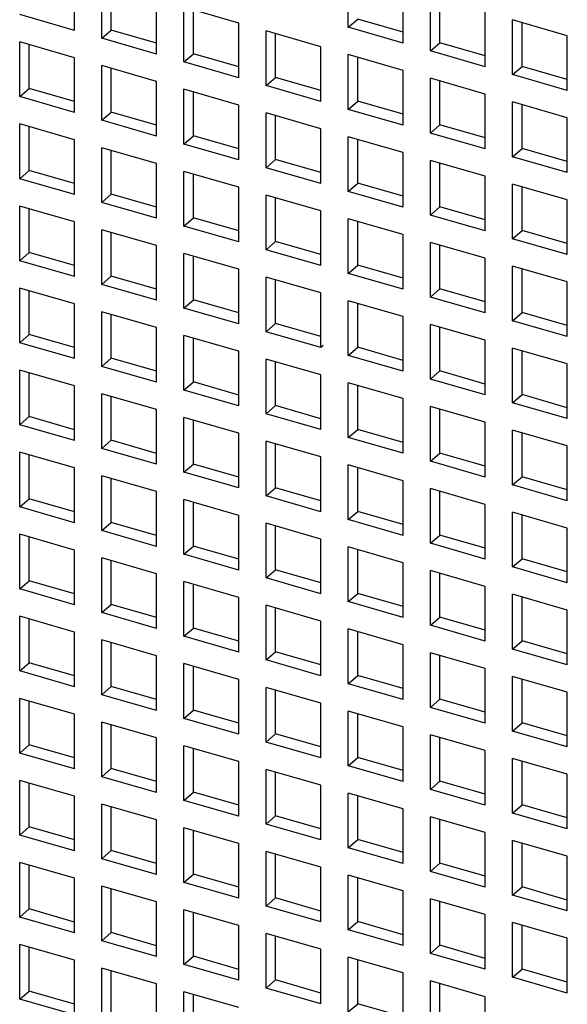
# Model space of a CAD drawing. Units: inches. Extents: x 0 to 34, y -25 to 22.
# Drawn here: x 27.2 to 27.6, y 11.2 to 11.9 of the extents above; entities that cross this region are included whole.
import ezdxf

# ---------------------------------------------------------------- set-up
doc = ezdxf.new("R2010")
doc.units = ezdxf.units.IN
doc.header["$LTSCALE"] = 1.87
doc.header["$MEASUREMENT"] = 0
doc.layers.get('0').update_dxf_attribs({"linetype": 'CONTINUOUS'})

msp = doc.modelspace()

# ---------------------------------------------------------------- linework, layer by layer
at = {"color": 6, "linetype": 'Continuous'}
for p, q in [((27.20415, 11.93672), (27.20415, 11.97763)), ((27.40872, 11.93904), (27.40872, 11.97995)), ((27.2246, 11.93081), (27.2246, 11.97173)), ((27.23169, 11.93695), (27.23169, 11.96968)), ((27.44963, 11.92722), (27.44963, 11.96814)), ((27.47009, 11.92132), (27.47009, 11.96223)), ((27.47718, 11.92746), (27.47718, 11.96019)), ((27.26552, 11.919), (27.26552, 11.95992)), ((27.28598, 11.9131), (27.28598, 11.95401)), ((27.32689, 11.9422), (27.28598, 11.95401)), ((27.20415, 11.93672), (27.16323, 11.94853)), ((27.29306, 11.91923), (27.29306, 11.95197)), ((27.51101, 11.90951), (27.51101, 11.95042)), ((27.32689, 11.90129), (27.32689, 11.9422)), ((27.40872, 11.93904), (27.41581, 11.94517)), ((27.44963, 11.92722), (27.40872, 11.93904)), ((27.44963, 11.93541), (27.41581, 11.94517)), ((27.53146, 11.9036), (27.53146, 11.94452)), ((27.57238, 11.93271), (27.53146, 11.94452)), ((27.53855, 11.90974), (27.53855, 11.94247)), ((27.2246, 11.93081), (27.23169, 11.93695)), ((27.26552, 11.919), (27.2246, 11.93081)), ((27.26552, 11.92719), (27.23169, 11.93695)), ((27.34735, 11.89538), (27.34735, 11.9363)), ((27.38826, 11.92448), (27.34735, 11.9363)), ((27.35443, 11.90152), (27.35443, 11.93425)), ((27.57238, 11.89179), (27.57238, 11.93271)), ((27.16323, 11.88716), (27.16323, 11.92807)), ((27.20415, 11.91626), (27.16323, 11.92807)), ((27.17032, 11.8933), (27.17032, 11.92603)), ((27.38826, 11.88357), (27.38826, 11.92448)), ((27.47009, 11.92132), (27.47718, 11.92746)), ((27.51101, 11.91769), (27.47718, 11.92746)), ((27.20415, 11.87535), (27.20415, 11.91626)), ((27.28598, 11.9131), (27.29306, 11.91923)), ((27.32689, 11.90947), (27.29306, 11.91923)), ((27.40872, 11.87766), (27.40872, 11.91858)), ((27.44963, 11.90677), (27.40872, 11.91858)), ((27.41581, 11.8838), (27.41581, 11.91653)), ((27.51101, 11.90951), (27.47009, 11.92132)), ((27.2246, 11.86944), (27.2246, 11.91036)), ((27.26552, 11.89855), (27.2246, 11.91036)), ((27.32689, 11.90129), (27.28598, 11.9131)), ((27.53146, 11.9036), (27.53855, 11.90974)), ((27.57238, 11.89997), (27.53855, 11.90974)), ((27.23169, 11.87558), (27.23169, 11.90831)), ((27.34735, 11.89538), (27.35443, 11.90152)), ((27.38826, 11.89175), (27.35443, 11.90152)), ((27.44963, 11.86585), (27.44963, 11.90677)), ((27.57238, 11.89179), (27.53146, 11.9036)), ((27.26552, 11.85763), (27.26552, 11.89855)), ((27.38826, 11.88357), (27.34735, 11.89538)), ((27.47009, 11.85995), (27.47009, 11.90086)), ((27.51101, 11.88905), (27.47009, 11.90086)), ((27.47718, 11.86608), (27.47718, 11.89882)), ((27.16323, 11.88716), (27.17032, 11.8933)), ((27.20415, 11.87535), (27.16323, 11.88716)), ((27.20415, 11.88353), (27.17032, 11.8933)), ((27.28598, 11.85173), (27.28598, 11.89264)), ((27.32689, 11.88083), (27.28598, 11.89264)), ((27.29306, 11.85786), (27.29306, 11.89059)), ((27.51101, 11.84814), (27.51101, 11.88905)), ((27.32689, 11.83991), (27.32689, 11.88083)), ((27.40872, 11.87766), (27.41581, 11.8838)), ((27.44963, 11.87404), (27.41581, 11.8838)), ((27.53146, 11.84223), (27.53146, 11.88315)), ((27.57238, 11.87133), (27.53146, 11.88315)), ((27.53855, 11.84837), (27.53855, 11.8811)), ((27.2246, 11.86944), (27.23169, 11.87558)), ((27.26552, 11.86581), (27.23169, 11.87558)), ((27.34735, 11.83401), (27.34735, 11.87492)), ((27.38826, 11.86311), (27.34735, 11.87492)), ((27.35443, 11.84015), (27.35443, 11.87288)), ((27.44963, 11.86585), (27.40872, 11.87766)), ((27.16323, 11.82579), (27.16323, 11.8667)), ((27.20415, 11.85489), (27.16323, 11.8667)), ((27.17032, 11.83192), (27.17032, 11.86466)), ((27.26552, 11.85763), (27.2246, 11.86944)), ((27.47009, 11.85995), (27.47718, 11.86608)), ((27.51101, 11.85632), (27.47718, 11.86608)), ((27.57238, 11.83042), (27.57238, 11.87133)), ((27.28598, 11.85173), (27.29306, 11.85786)), ((27.32689, 11.8481), (27.29306, 11.85786)), ((27.38826, 11.8222), (27.38826, 11.86311)), ((27.40872, 11.81629), (27.40872, 11.85721)), ((27.44963, 11.8454), (27.40872, 11.85721)), ((27.51101, 11.84814), (27.47009, 11.85995)), ((27.20415, 11.81398), (27.20415, 11.85489)), ((27.32689, 11.83991), (27.28598, 11.85173)), ((27.41581, 11.82243), (27.41581, 11.85516)), ((27.2246, 11.80807), (27.2246, 11.84898)), ((27.26552, 11.83717), (27.2246, 11.84898)), ((27.23169, 11.81421), (27.23169, 11.84694)), ((27.44963, 11.80448), (27.44963, 11.8454)), ((27.53146, 11.84223), (27.53855, 11.84837)), ((27.57238, 11.8386), (27.53855, 11.84837)), ((27.26552, 11.79626), (27.26552, 11.83717)), ((27.34735, 11.83401), (27.35443, 11.84015)), ((27.38826, 11.83038), (27.35443, 11.84015)), ((27.47009, 11.79858), (27.47009, 11.83949)), ((27.51101, 11.82768), (27.47009, 11.83949)), ((27.47718, 11.80471), (27.47718, 11.83744)), ((27.57238, 11.83042), (27.53146, 11.84223)), ((27.16323, 11.82579), (27.17032, 11.83192)), ((27.20415, 11.82216), (27.17032, 11.83192)), ((27.28598, 11.79035), (27.28598, 11.83127)), ((27.32689, 11.81946), (27.28598, 11.83127)), ((27.29306, 11.79649), (27.29306, 11.82922)), ((27.38826, 11.8222), (27.34735, 11.83401)), ((27.51101, 11.78676), (27.51101, 11.82768)), ((27.20415, 11.81398), (27.16323, 11.82579)), ((27.40872, 11.81629), (27.41581, 11.82243)), ((27.44963, 11.81266), (27.41581, 11.82243)), ((27.53146, 11.78086), (27.53146, 11.82177)), ((27.57238, 11.80996), (27.53146, 11.82177)), ((27.2246, 11.80807), (27.23169, 11.81421)), ((27.26552, 11.80444), (27.23169, 11.81421)), ((27.32689, 11.77854), (27.32689, 11.81946)), ((27.34735, 11.77264), (27.34735, 11.81355)), ((27.38826, 11.80174), (27.34735, 11.81355)), ((27.44963, 11.80448), (27.40872, 11.81629)), ((27.53855, 11.787), (27.53855, 11.81973)), ((27.26552, 11.79626), (27.2246, 11.80807)), ((27.35443, 11.77877), (27.35443, 11.81151)), ((27.57238, 11.76905), (27.57238, 11.80996)), ((27.16323, 11.76441), (27.16323, 11.80533)), ((27.20415, 11.79352), (27.16323, 11.80533)), ((27.17032, 11.77055), (27.17032, 11.80328)), ((27.38826, 11.76083), (27.38826, 11.80174)), ((27.47009, 11.79858), (27.47718, 11.80471)), ((27.51101, 11.78676), (27.47009, 11.79858)), ((27.51101, 11.79495), (27.47718, 11.80471)), ((27.20415, 11.7526), (27.20415, 11.79352)), ((27.28598, 11.79035), (27.29306, 11.79649)), ((27.32689, 11.78673), (27.29306, 11.79649)), ((27.40872, 11.75492), (27.40872, 11.79583)), ((27.44963, 11.78402), (27.40872, 11.79583)), ((27.41581, 11.76106), (27.41581, 11.79379)), ((27.2246, 11.7467), (27.2246, 11.78761)), ((27.26552, 11.7758), (27.2246, 11.78761)), ((27.23169, 11.75284), (27.23169, 11.78557)), ((27.32689, 11.77854), (27.28598, 11.79035)), ((27.44963, 11.74311), (27.44963, 11.78402)), ((27.53146, 11.78086), (27.53855, 11.787)), ((27.57238, 11.77723), (27.53855, 11.787)), ((27.34735, 11.77264), (27.35443, 11.77877)), ((27.38826, 11.76901), (27.35443, 11.77877)), ((27.47009, 11.7372), (27.47009, 11.77812)), ((27.51101, 11.76631), (27.47009, 11.77812)), ((27.47718, 11.74334), (27.47718, 11.77607)), ((27.57238, 11.76905), (27.53146, 11.78086)), ((27.16323, 11.76441), (27.17032, 11.77055)), ((27.20415, 11.76079), (27.17032, 11.77055)), ((27.26552, 11.73489), (27.26552, 11.7758)), ((27.28598, 11.72898), (27.28598, 11.7699)), ((27.32689, 11.75808), (27.28598, 11.7699)), ((27.38826, 11.76083), (27.34735, 11.77264)), ((27.20415, 11.7526), (27.16323, 11.76441)), ((27.29306, 11.73512), (27.29306, 11.76785)), ((27.51101, 11.72539), (27.51101, 11.76631)), ((27.32689, 11.71717), (27.32689, 11.75808)), ((27.40872, 11.75492), (27.41581, 11.76106)), ((27.44963, 11.74311), (27.40872, 11.75492)), ((27.44963, 11.75129), (27.41581, 11.76106)), ((27.53146, 11.71949), (27.53146, 11.7604)), ((27.57238, 11.74859), (27.53146, 11.7604)), ((27.53855, 11.72562), (27.53855, 11.75836)), ((27.2246, 11.7467), (27.23169, 11.75284)), ((27.26552, 11.73489), (27.2246, 11.7467)), ((27.26552, 11.74307), (27.23169, 11.75284)), ((27.34735, 11.71126), (27.34735, 11.75218)), ((27.38826, 11.74037), (27.34735, 11.75218)), ((27.35443, 11.7174), (27.35443, 11.75013)), ((27.57238, 11.70768), (27.57238, 11.74859)), ((27.16323, 11.70304), (27.16323, 11.74396)), ((27.20415, 11.73215), (27.16323, 11.74396)), ((27.17032, 11.70918), (27.17032, 11.74191)), ((27.38826, 11.69945), (27.38826, 11.74037)), ((27.47009, 11.7372), (27.47718, 11.74334)), ((27.51101, 11.73358), (27.47718, 11.74334)), ((27.20415, 11.69123), (27.20415, 11.73215)), ((27.28598, 11.72898), (27.29306, 11.73512)), ((27.32689, 11.72535), (27.29306, 11.73512)), ((27.40872, 11.69355), (27.40872, 11.73446)), ((27.44963, 11.72265), (27.40872, 11.73446)), ((27.41581, 11.69969), (27.41581, 11.73242)), ((27.51101, 11.72539), (27.47009, 11.7372)), ((27.2246, 11.68533), (27.2246, 11.72624)), ((27.26552, 11.71443), (27.2246, 11.72624)), ((27.32689, 11.71717), (27.28598, 11.72898)), ((27.53146, 11.71949), (27.53855, 11.72562)), ((27.57238, 11.71586), (27.53855, 11.72562)), ((27.23169, 11.69146), (27.23169, 11.72419)), ((27.34735, 11.71126), (27.35443, 11.7174)), ((27.38826, 11.70764), (27.35443, 11.7174)), ((27.44963, 11.68174), (27.44963, 11.72265)), ((27.57238, 11.70768), (27.53146, 11.71949)), ((27.26552, 11.67352), (27.26552, 11.71443)), ((27.38826, 11.69945), (27.34735, 11.71126)), ((27.47009, 11.67583), (27.47009, 11.71675)), ((27.51101, 11.70494), (27.47009, 11.71675)), ((27.47718, 11.68197), (27.47718, 11.7147)), ((27.16323, 11.70304), (27.17032, 11.70918)), ((27.20415, 11.69123), (27.16323, 11.70304)), ((27.20415, 11.69941), (27.17032, 11.70918)), ((27.28598, 11.66761), (27.28598, 11.70852)), ((27.32689, 11.69671), (27.28598, 11.70852)), ((27.29306, 11.67375), (27.29306, 11.70648)), ((27.51101, 11.66402), (27.51101, 11.70494)), ((27.32689, 11.6558), (27.32689, 11.69671)), ((27.38994, 11.70091), (27.38826, 11.69945)), ((27.40872, 11.69355), (27.41581, 11.69969)), ((27.44963, 11.68992), (27.41581, 11.69969)), ((27.53146, 11.65812), (27.53146, 11.69903)), ((27.57238, 11.68722), (27.53146, 11.69903)), ((27.53855, 11.66425), (27.53855, 11.69698)), ((27.2246, 11.68533), (27.23169, 11.69146)), ((27.26552, 11.6817), (27.23169, 11.69146)), ((27.34735, 11.64989), (27.34735, 11.69081)), ((27.38826, 11.679), (27.34735, 11.69081)), ((27.35443, 11.65603), (27.35443, 11.68876)), ((27.44963, 11.68174), (27.40872, 11.69355)), ((27.16323, 11.64167), (27.16323, 11.68259)), ((27.20415, 11.67077), (27.16323, 11.68259)), ((27.17032, 11.64781), (27.17032, 11.68054)), ((27.26552, 11.67352), (27.2246, 11.68533)), ((27.47009, 11.67583), (27.47718, 11.68197)), ((27.51101, 11.6722), (27.47718, 11.68197)), ((27.57238, 11.6463), (27.57238, 11.68722)), ((27.28598, 11.66761), (27.29306, 11.67375)), ((27.32689, 11.66398), (27.29306, 11.67375)), ((27.38826, 11.63808), (27.38826, 11.679)), ((27.40872, 11.63218), (27.40872, 11.67309)), ((27.44963, 11.66128), (27.40872, 11.67309)), ((27.51101, 11.66402), (27.47009, 11.67583)), ((27.20415, 11.62986), (27.20415, 11.67077)), ((27.32689, 11.6558), (27.28598, 11.66761)), ((27.41581, 11.63831), (27.41581, 11.67105)), ((27.2246, 11.62395), (27.2246, 11.66487)), ((27.26552, 11.65306), (27.2246, 11.66487)), ((27.23169, 11.63009), (27.23169, 11.66282)), ((27.44963, 11.62037), (27.44963, 11.66128)), ((27.53146, 11.65812), (27.53855, 11.66425)), ((27.57238, 11.65449), (27.53855, 11.66425)), ((27.26552, 11.61214), (27.26552, 11.65306)), ((27.34735, 11.64989), (27.35443, 11.65603)), ((27.38826, 11.64626), (27.35443, 11.65603)), ((27.47009, 11.61446), (27.47009, 11.65537)), ((27.51101, 11.64356), (27.47009, 11.65537)), ((27.47718, 11.6206), (27.47718, 11.65333)), ((27.57238, 11.6463), (27.53146, 11.65812)), ((27.16323, 11.64167), (27.17032, 11.64781)), ((27.20415, 11.63804), (27.17032, 11.64781)), ((27.28598, 11.60624), (27.28598, 11.64715)), ((27.32689, 11.63534), (27.28598, 11.64715)), ((27.29306, 11.61237), (27.29306, 11.64511)), ((27.38826, 11.63808), (27.34735, 11.64989)), ((27.51101, 11.60265), (27.51101, 11.64356)), ((27.20415, 11.62986), (27.16323, 11.64167)), ((27.40872, 11.63218), (27.41581, 11.63831)), ((27.44963, 11.62855), (27.41581, 11.63831)), ((27.53146, 11.59674), (27.53146, 11.63766)), ((27.57238, 11.62585), (27.53146, 11.63766)), ((27.2246, 11.62395), (27.23169, 11.63009)), ((27.26552, 11.62033), (27.23169, 11.63009)), ((27.32689, 11.59443), (27.32689, 11.63534)), ((27.34735, 11.58852), (27.34735, 11.62944)), ((27.38826, 11.61762), (27.34735, 11.62944)), ((27.44963, 11.62037), (27.40872, 11.63218)), ((27.53855, 11.60288), (27.53855, 11.63561)), ((27.26552, 11.61214), (27.2246, 11.62395)), ((27.35443, 11.59466), (27.35443, 11.62739)), ((27.57238, 11.58493), (27.57238, 11.62585)), ((27.16323, 11.5803), (27.16323, 11.62121)), ((27.20415, 11.6094), (27.16323, 11.62121)), ((27.17032, 11.58644), (27.17032, 11.61917)), ((27.38826, 11.57671), (27.38826, 11.61762)), ((27.47009, 11.61446), (27.47718, 11.6206)), ((27.51101, 11.60265), (27.47009, 11.61446)), ((27.51101, 11.61083), (27.47718, 11.6206)), ((27.20415, 11.56849), (27.20415, 11.6094)), ((27.28598, 11.60624), (27.29306, 11.61237)), ((27.32689, 11.60261), (27.29306, 11.61237)), ((27.40872, 11.5708), (27.40872, 11.61172)), ((27.44963, 11.59991), (27.40872, 11.61172)), ((27.41581, 11.57694), (27.41581, 11.60967)), ((27.2246, 11.56258), (27.2246, 11.6035)), ((27.26552, 11.59169), (27.2246, 11.6035)), ((27.23169, 11.56872), (27.23169, 11.60145)), ((27.32689, 11.59443), (27.28598, 11.60624)), ((27.44963, 11.55899), (27.44963, 11.59991)), ((27.53146, 11.59674), (27.53855, 11.60288)), ((27.57238, 11.59312), (27.53855, 11.60288)), ((27.34735, 11.58852), (27.35443, 11.59466)), ((27.38826, 11.58489), (27.35443, 11.59466)), ((27.47009, 11.55309), (27.47009, 11.594)), ((27.51101, 11.58219), (27.47009, 11.594)), ((27.47718, 11.55923), (27.47718, 11.59196)), ((27.57238, 11.58493), (27.53146, 11.59674)), ((27.16323, 11.5803), (27.17032, 11.58644)), ((27.20415, 11.57667), (27.17032, 11.58644)), ((27.26552, 11.55077), (27.26552, 11.59169)), ((27.28598, 11.54487), (27.28598, 11.58578)), ((27.32689, 11.57397), (27.28598, 11.58578)), ((27.38826, 11.57671), (27.34735, 11.58852)), ((27.20415, 11.56849), (27.16323, 11.5803)), ((27.29306, 11.551), (27.29306, 11.58373)), ((27.51101, 11.54128), (27.51101, 11.58219)), ((27.32689, 11.53305), (27.32689, 11.57397)), ((27.40872, 11.5708), (27.41581, 11.57694)), ((27.44963, 11.55899), (27.40872, 11.5708)), ((27.44963, 11.56718), (27.41581, 11.57694)), ((27.53146, 11.53537), (27.53146, 11.57629)), ((27.57238, 11.56448), (27.53146, 11.57629)), ((27.53855, 11.54151), (27.53855, 11.57424)), ((27.2246, 11.56258), (27.23169, 11.56872)), ((27.26552, 11.55077), (27.2246, 11.56258)), ((27.26552, 11.55895), (27.23169, 11.56872)), ((27.34735, 11.52715), (27.34735, 11.56806)), ((27.38826, 11.55625), (27.34735, 11.56806)), ((27.35443, 11.53329), (27.35443, 11.56602)), ((27.57238, 11.52356), (27.57238, 11.56448)), ((27.16323, 11.51893), (27.16323, 11.55984)), ((27.20415, 11.54803), (27.16323, 11.55984)), ((27.17032, 11.52506), (27.17032, 11.5578)), ((27.38826, 11.51534), (27.38826, 11.55625)), ((27.47009, 11.55309), (27.47718, 11.55923)), ((27.51101, 11.54946), (27.47718, 11.55923)), ((27.20415, 11.50712), (27.20415, 11.54803)), ((27.28598, 11.54487), (27.29306, 11.551)), ((27.32689, 11.54124), (27.29306, 11.551)), ((27.40872, 11.50943), (27.40872, 11.55035)), ((27.44963, 11.53854), (27.40872, 11.55035)), ((27.41581, 11.51557), (27.41581, 11.5483)), ((27.51101, 11.54128), (27.47009, 11.55309)), ((27.2246, 11.50121), (27.2246, 11.54212)), ((27.26552, 11.53031), (27.2246, 11.54212)), ((27.32689, 11.53305), (27.28598, 11.54487)), ((27.53146, 11.53537), (27.53855, 11.54151)), ((27.57238, 11.53174), (27.53855, 11.54151)), ((27.23169, 11.50735), (27.23169, 11.54008)), ((27.34735, 11.52715), (27.35443, 11.53329)), ((27.38826, 11.52352), (27.35443, 11.53329)), ((27.44963, 11.49762), (27.44963, 11.53854)), ((27.57238, 11.52356), (27.53146, 11.53537)), ((27.26552, 11.4894), (27.26552, 11.53031)), ((27.38826, 11.51534), (27.34735, 11.52715)), ((27.47009, 11.49172), (27.47009, 11.53263)), ((27.51101, 11.52082), (27.47009, 11.53263)), ((27.47718, 11.49785), (27.47718, 11.53058)), ((27.16323, 11.51893), (27.17032, 11.52506)), ((27.20415, 11.50712), (27.16323, 11.51893)), ((27.20415, 11.5153), (27.17032, 11.52506)), ((27.28598, 11.48349), (27.28598, 11.52441)), ((27.32689, 11.5126), (27.28598, 11.52441)), ((27.29306, 11.48963), (27.29306, 11.52236)), ((27.51101, 11.47991), (27.51101, 11.52082)), ((27.32689, 11.47168), (27.32689, 11.5126)), ((27.40872, 11.50943), (27.41581, 11.51557)), ((27.44963, 11.5058), (27.41581, 11.51557)), ((27.53146, 11.474), (27.53146, 11.51491)), ((27.57238, 11.5031), (27.53146, 11.51491)), ((27.53855, 11.48014), (27.53855, 11.51287)), ((27.2246, 11.50121), (27.23169, 11.50735)), ((27.26552, 11.49758), (27.23169, 11.50735)), ((27.34735, 11.46578), (27.34735, 11.50669)), ((27.38826, 11.49488), (27.34735, 11.50669)), ((27.35443, 11.47191), (27.35443, 11.50465)), ((27.44963, 11.49762), (27.40872, 11.50943)), ((27.16323, 11.45756), (27.16323, 11.49847)), ((27.20415, 11.48666), (27.16323, 11.49847)), ((27.17032, 11.46369), (27.17032, 11.49642)), ((27.26552, 11.4894), (27.2246, 11.50121)), ((27.47009, 11.49172), (27.47718, 11.49785)), ((27.51101, 11.48809), (27.47718, 11.49785)), ((27.57238, 11.46219), (27.57238, 11.5031)), ((27.28598, 11.48349), (27.29306, 11.48963)), ((27.32689, 11.47987), (27.29306, 11.48963)), ((27.38826, 11.45397), (27.38826, 11.49488)), ((27.40872, 11.44806), (27.40872, 11.48898)), ((27.44963, 11.47716), (27.40872, 11.48898)), ((27.51101, 11.47991), (27.47009, 11.49172)), ((27.20415, 11.44574), (27.20415, 11.48666)), ((27.32689, 11.47168), (27.28598, 11.48349)), ((27.41581, 11.4542), (27.41581, 11.48693)), ((27.2246, 11.43984), (27.2246, 11.48075)), ((27.26552, 11.46894), (27.2246, 11.48075)), ((27.23169, 11.44598), (27.23169, 11.47871)), ((27.44963, 11.43625), (27.44963, 11.47716)), ((27.53146, 11.474), (27.53855, 11.48014)), ((27.57238, 11.47037), (27.53855, 11.48014)), ((27.26552, 11.42803), (27.26552, 11.46894)), ((27.34735, 11.46578), (27.35443, 11.47191)), ((27.38826, 11.46215), (27.35443, 11.47191)), ((27.47009, 11.43034), (27.47009, 11.47126)), ((27.51101, 11.45945), (27.47009, 11.47126)), ((27.47718, 11.43648), (27.47718, 11.46921)), ((27.57238, 11.46219), (27.53146, 11.474)), ((27.16323, 11.45756), (27.17032, 11.46369)), ((27.20415, 11.45393), (27.17032, 11.46369)), ((27.28598, 11.42212), (27.28598, 11.46304)), ((27.32689, 11.45123), (27.28598, 11.46304)), ((27.29306, 11.42826), (27.29306, 11.46099)), ((27.38826, 11.45397), (27.34735, 11.46578)), ((27.51101, 11.41853), (27.51101, 11.45945)), ((27.20415, 11.44574), (27.16323, 11.45756)), ((27.40872, 11.44806), (27.41581, 11.4542)), ((27.44963, 11.44443), (27.41581, 11.4542)), ((27.53146, 11.41263), (27.53146, 11.45354)), ((27.57238, 11.44173), (27.53146, 11.45354)), ((27.2246, 11.43984), (27.23169, 11.44598)), ((27.26552, 11.43621), (27.23169, 11.44598)), ((27.32689, 11.41031), (27.32689, 11.45123)), ((27.34735, 11.40441), (27.34735, 11.44532)), ((27.38826, 11.43351), (27.34735, 11.44532)), ((27.44963, 11.43625), (27.40872, 11.44806)), ((27.53855, 11.41876), (27.53855, 11.4515)), ((27.26552, 11.42803), (27.2246, 11.43984)), ((27.35443, 11.41054), (27.35443, 11.44327)), ((27.57238, 11.40082), (27.57238, 11.44173)), ((27.16323, 11.39618), (27.16323, 11.4371)), ((27.20415, 11.42529), (27.16323, 11.4371)), ((27.17032, 11.40232), (27.17032, 11.43505)), ((27.38826, 11.39259), (27.38826, 11.43351)), ((27.47009, 11.43034), (27.47718, 11.43648)), ((27.51101, 11.41853), (27.47009, 11.43034)), ((27.51101, 11.42672), (27.47718, 11.43648)), ((27.20415, 11.38437), (27.20415, 11.42529)), ((27.28598, 11.42212), (27.29306, 11.42826)), ((27.32689, 11.41849), (27.29306, 11.42826)), ((27.40872, 11.38669), (27.40872, 11.4276)), ((27.44963, 11.41579), (27.40872, 11.4276)), ((27.41581, 11.39283), (27.41581, 11.42556)), ((27.2246, 11.37847), (27.2246, 11.41938)), ((27.26552, 11.40757), (27.2246, 11.41938)), ((27.23169, 11.3846), (27.23169, 11.41734)), ((27.32689, 11.41031), (27.28598, 11.42212)), ((27.44963, 11.37488), (27.44963, 11.41579)), ((27.53146, 11.41263), (27.53855, 11.41876)), ((27.57238, 11.409), (27.53855, 11.41876)), ((27.34735, 11.40441), (27.35443, 11.41054)), ((27.38826, 11.40078), (27.35443, 11.41054)), ((27.47009, 11.36897), (27.47009, 11.40989)), ((27.51101, 11.39808), (27.47009, 11.40989)), ((27.47718, 11.37511), (27.47718, 11.40784)), ((27.57238, 11.40082), (27.53146, 11.41263)), ((27.16323, 11.39618), (27.17032, 11.40232)), ((27.20415, 11.39256), (27.17032, 11.40232)), ((27.26552, 11.36666), (27.26552, 11.40757)), ((27.28598, 11.36075), (27.28598, 11.40166)), ((27.32689, 11.38985), (27.28598, 11.40166)), ((27.38826, 11.39259), (27.34735, 11.40441)), ((27.20415, 11.38437), (27.16323, 11.39618)), ((27.29306, 11.36689), (27.29306, 11.39962)), ((27.51101, 11.35716), (27.51101, 11.39808)), ((27.32689, 11.34894), (27.32689, 11.38985)), ((27.40872, 11.38669), (27.41581, 11.39283)), ((27.44963, 11.37488), (27.40872, 11.38669)), ((27.44963, 11.38306), (27.41581, 11.39283)), ((27.53146, 11.35126), (27.53146, 11.39217)), ((27.57238, 11.38036), (27.53146, 11.39217)), ((27.53855, 11.35739), (27.53855, 11.39012)), ((27.2246, 11.37847), (27.23169, 11.3846)), ((27.26552, 11.36666), (27.2246, 11.37847)), ((27.26552, 11.37484), (27.23169, 11.3846)), ((27.34735, 11.34303), (27.34735, 11.38395)), ((27.38826, 11.37214), (27.34735, 11.38395)), ((27.35443, 11.34917), (27.35443, 11.3819)), ((27.57238, 11.33944), (27.57238, 11.38036)), ((27.16323, 11.33481), (27.16323, 11.37573)), ((27.20415, 11.36391), (27.16323, 11.37573)), ((27.17032, 11.34095), (27.17032, 11.37368)), ((27.38826, 11.33122), (27.38826, 11.37214)), ((27.47009, 11.36897), (27.47718, 11.37511)), ((27.51101, 11.36534), (27.47718, 11.37511)), ((27.20415, 11.323), (27.20415, 11.36391)), ((27.28598, 11.36075), (27.29306, 11.36689)), ((27.32689, 11.35712), (27.29306, 11.36689)), ((27.40872, 11.32532), (27.40872, 11.36623)), ((27.44963, 11.35442), (27.40872, 11.36623)), ((27.41581, 11.33145), (27.41581, 11.36419)), ((27.51101, 11.35716), (27.47009, 11.36897)), ((27.2246, 11.31709), (27.2246, 11.35801)), ((27.26552, 11.3462), (27.2246, 11.35801)), ((27.32689, 11.34894), (27.28598, 11.36075)), ((27.53146, 11.35126), (27.53855, 11.35739)), ((27.57238, 11.34763), (27.53855, 11.35739)), ((27.23169, 11.32323), (27.23169, 11.35596)), ((27.34735, 11.34303), (27.35443, 11.34917)), ((27.38826, 11.33941), (27.35443, 11.34917)), ((27.44963, 11.31351), (27.44963, 11.35442)), ((27.57238, 11.33944), (27.53146, 11.35126)), ((27.26552, 11.30528), (27.26552, 11.3462)), ((27.38826, 11.33122), (27.34735, 11.34303)), ((27.47009, 11.3076), (27.47009, 11.34852)), ((27.51101, 11.3367), (27.47009, 11.34852)), ((27.47718, 11.31374), (27.47718, 11.34647)), ((27.16323, 11.33481), (27.17032, 11.34095)), ((27.20415, 11.323), (27.16323, 11.33481)), ((27.20415, 11.33118), (27.17032, 11.34095)), ((27.28598, 11.29938), (27.28598, 11.34029)), ((27.32689, 11.32848), (27.28598, 11.34029)), ((27.29306, 11.30552), (27.29306, 11.33825)), ((27.51101, 11.29579), (27.51101, 11.3367)), ((27.32689, 11.28757), (27.32689, 11.32848)), ((27.40872, 11.32532), (27.41581, 11.33145)), ((27.44963, 11.32169), (27.41581, 11.33145)), ((27.53146, 11.28988), (27.53146, 11.3308)), ((27.57238, 11.31899), (27.53146, 11.3308)), ((27.53855, 11.29602), (27.53855, 11.32875)), ((27.2246, 11.31709), (27.23169, 11.32323)), ((27.26552, 11.31347), (27.23169, 11.32323)), ((27.34735, 11.28166), (27.34735, 11.32258)), ((27.38826, 11.31077), (27.34735, 11.32258)), ((27.35443, 11.2878), (27.35443, 11.32053)), ((27.44963, 11.31351), (27.40872, 11.32532)), ((27.16323, 11.27344), (27.16323, 11.31435)), ((27.20415, 11.30254), (27.16323, 11.31435)), ((27.17032, 11.27958), (27.17032, 11.31231)), ((27.26552, 11.30528), (27.2246, 11.31709)), ((27.47009, 11.3076), (27.47718, 11.31374)), ((27.51101, 11.30397), (27.47718, 11.31374)), ((27.57238, 11.27807), (27.57238, 11.31899)), ((27.28598, 11.29938), (27.29306, 11.30552)), ((27.32689, 11.29575), (27.29306, 11.30552)), ((27.38826, 11.26985), (27.38826, 11.31077)), ((27.40872, 11.26395), (27.40872, 11.30486)), ((27.44963, 11.29305), (27.40872, 11.30486)), ((27.51101, 11.29579), (27.47009, 11.3076)), ((27.20415, 11.26163), (27.20415, 11.30254)), ((27.32689, 11.28757), (27.28598, 11.29938)), ((27.41581, 11.27008), (27.41581, 11.30281)), ((27.2246, 11.25572), (27.2246, 11.29664)), ((27.26552, 11.28483), (27.2246, 11.29664)), ((27.23169, 11.26186), (27.23169, 11.29459)), ((27.44963, 11.25213), (27.44963, 11.29305)), ((27.53146, 11.28988), (27.53855, 11.29602)), ((27.57238, 11.28626), (27.53855, 11.29602)), ((27.26552, 11.24391), (27.26552, 11.28483)), ((27.34735, 11.28166), (27.35443, 11.2878)), ((27.38826, 11.27803), (27.35443, 11.2878)), ((27.47009, 11.24623), (27.47009, 11.28714)), ((27.51101, 11.27533), (27.47009, 11.28714)), ((27.47718, 11.25237), (27.47718, 11.2851)), ((27.57238, 11.27807), (27.53146, 11.28988)), ((27.16323, 11.27344), (27.17032, 11.27958)), ((27.20415, 11.26981), (27.17032, 11.27958)), ((27.28598, 11.23801), (27.28598, 11.27892)), ((27.32689, 11.26711), (27.28598, 11.27892)), ((27.29306, 11.24414), (27.29306, 11.27688)), ((27.38826, 11.26985), (27.34735, 11.28166)), ((27.51101, 11.23442), (27.51101, 11.27533)), ((27.20415, 11.26163), (27.16323, 11.27344)), ((27.40872, 11.26395), (27.41581, 11.27008)), ((27.44963, 11.26032), (27.41581, 11.27008)), ((27.53146, 11.22851), (27.53146, 11.26943)), ((27.57238, 11.25762), (27.53146, 11.26943)), ((27.2246, 11.25572), (27.23169, 11.26186)), ((27.26552, 11.25209), (27.23169, 11.26186)), ((27.32689, 11.2262), (27.32689, 11.26711)), ((27.34735, 11.22029), (27.34735, 11.2612)), ((27.38826, 11.24939), (27.34735, 11.2612)), ((27.44963, 11.25213), (27.40872, 11.26395)), ((27.53855, 11.23465), (27.53855, 11.26738)), ((27.26552, 11.24391), (27.2246, 11.25572)), ((27.35443, 11.22643), (27.35443, 11.25916)), ((27.57238, 11.2167), (27.57238, 11.25762)), ((27.16323, 11.21207), (27.16323, 11.25298)), ((27.20415, 11.24117), (27.16323, 11.25298)), ((27.17032, 11.2182), (27.17032, 11.25094)), ((27.38826, 11.20848), (27.38826, 11.24939)), ((27.47009, 11.24623), (27.47718, 11.25237)), ((27.51101, 11.23442), (27.47009, 11.24623)), ((27.51101, 11.2426), (27.47718, 11.25237)), ((27.20415, 11.20026), (27.20415, 11.24117)), ((27.28598, 11.23801), (27.29306, 11.24414)), ((27.32689, 11.23438), (27.29306, 11.24414)), ((27.40872, 11.20257), (27.40872, 11.24349)), ((27.44963, 11.23168), (27.40872, 11.24349)), ((27.41581, 11.20871), (27.41581, 11.24144)), ((27.2246, 11.19435), (27.2246, 11.23527)), ((27.26552, 11.22345), (27.2246, 11.23527)), ((27.23169, 11.20049), (27.23169, 11.23322)), ((27.32689, 11.2262), (27.28598, 11.23801)), ((27.44963, 11.19076), (27.44963, 11.23168)), ((27.53146, 11.22851), (27.53855, 11.23465)), ((27.57238, 11.22488), (27.53855, 11.23465)), ((27.34735, 11.22029), (27.35443, 11.22643)), ((27.38826, 11.21666), (27.35443, 11.22643)), ((27.47009, 11.18486), (27.47009, 11.22577)), ((27.51101, 11.21396), (27.47009, 11.22577)), ((27.47718, 11.19099), (27.47718, 11.22373)), ((27.57238, 11.2167), (27.53146, 11.22851)), ((27.16323, 11.21207), (27.17032, 11.2182)), ((27.20415, 11.20844), (27.17032, 11.2182)), ((27.26552, 11.18254), (27.26552, 11.22345)), ((27.28598, 11.17663), (27.28598, 11.21755)), ((27.32689, 11.20574), (27.28598, 11.21755)), ((27.38826, 11.20848), (27.34735, 11.22029)), ((27.20415, 11.20026), (27.16323, 11.21207)), ((27.29306, 11.18277), (27.29306, 11.2155)), ((27.51101, 11.17305), (27.51101, 11.21396)), ((27.40872, 11.20257), (27.41581, 11.20871)), ((27.44963, 11.19895), (27.41581, 11.20871))]:
    msp.add_line(p, q, dxfattribs=at)

doc.saveas('drawing.dxf')
